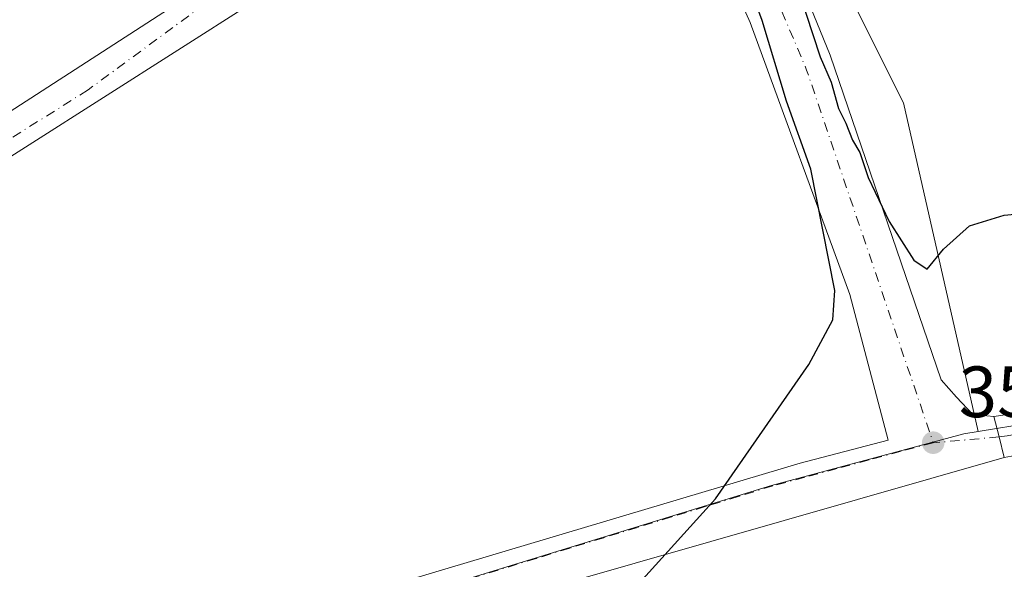
# Model space of a CAD drawing. Units: metres. Extents: x 618349 to 621820, y 4690108 to 4692480.
# Drawn here: x 619865 to 620001, y 4690735 to 4690811 of the extents above; entities that cross this region are included whole.
import ezdxf

# ---------------------------------------------------------------- set-up
doc = ezdxf.new("R2010")
doc.units = ezdxf.units.M
doc.header["$MEASUREMENT"] = 0
doc.linetypes.add('DGN Style 4', pattern=[2.6384748266838614, 1.318413404963828, -0.6592067024819142, 0.001648016756204785, -0.6592067024819142])
for name, color, linetype, lineweight in [('Cultivos herbáceos CxS', 92, 'Continuous', 0), ('Cultivos leñosos CxS', 92, 'Continuous', 0), ('Curva de nivel maestra', 30, 'Continuous', 30), ('Núcleo urbano CxS', 7, 'Continuous', 0), ('Pista pavimentada Cxs', 135, 'Continuous', 0), ('Pista pavimentada eje', 135, 'DGN Style 4', 0), ('Punto de cota en terreno', 7, 'Continuous', 0), ('Rótulo de punto de cota en terreno', 7, 'Continuous', 0), ('Vegetación y arbolados urbanos CxS', 151, 'Continuous', 0), ('Vía urbana Cxs', 4, 'Continuous', 0), ('Vía urbana eje', 4, 'DGN Style 4', 0)]:
    doc.layers.add(name, color=color, linetype=linetype, lineweight=lineweight)
doc.styles.add('Style-Arial', font='txt')

# ---------------------------------------------------------------- blocks, each defined once
blk = doc.blocks.new('5PATER')
at = {"layer": 'Cultivos leñosos CxS', "linetype": 'Continuous', "lineweight": 0}
h = blk.add_hatch(color=51, dxfattribs=at)
edge = h.paths.add_edge_path()
edge.add_ellipse((0, 0), major_axis=(-0.1095731443231308, -0.1110710700762829), ratio=0.9994222409660322, start_angle=0, end_angle=360)
blk = doc.blocks.new('*U26')
at = {"layer": 'Vía urbana Cxs', "color": 4, "linetype": 'Continuous', "lineweight": 0}
for points in [[(619842.0272000004, 4690784.6666, 348.1137000000017), (619886.0804000003, 4690813.109400001, 348.7225000000035)], [(619970.3503999999, 4690821.840600001, 350.6842000000034), (619976.7004000006, 4690806.2302, 351.354800000001), (619992.0462999997, 4690761.383199999, 351.2253999999957), (619994.1628999999, 4690759.002, 351.1303000000044), (619996.4119999995, 4690756.6207, 350.9248999999982), (619999.3000999996, 4690756.350099999, 350.7540000000009), (620000.0301999999, 4690753.5101, 350.7234000000026), (620000.7600999996, 4690750.690099999, 350.9054000000033), (619909.2712000003, 4690724.4932, 350.6968999999954)]]:
    blk.add_polyline3d(points, dxfattribs=at)
blk.add_polyline3d([(619830.2134999996, 4690761.799500001, 348.5776000000042), (619840.5323000001, 4690723.1702, 348.9082000000053), (619843.9719000002, 4690717.349400001, 350.8987000000052), (619847.9407000003, 4690716.026500001, 353.2663999999932), (619854.2906999999, 4690716.8202, 353.0602999999974), (619907.7366000004, 4690730.578600001, 351.6141000000061), (619972.5597000001, 4690749.893200001, 350.8654999999999), (619984.7304999996, 4690753.068200001, 350.6218999999983), (619979.4387999997, 4690773.1766, 351.1551999999938), (619965.6804999998, 4690810.747500001, 352.5930999999982), (619950.3345999997, 4690844.878799999, 350.6432000000059), (619948.2178999997, 4690846.2017, 350.0678999999946), (619835.2406000001, 4690774.2349, 348.2277000000031), (619829.6843999998, 4690770.5308, 348.340400000001), (619829.6843999998, 4690766.2974, 348.4713999999949)], close=True, dxfattribs=at)

msp = doc.modelspace()

# ---------------------------------------------------------------- linework, layer by layer
at = {"layer": 'Cultivos herbáceos CxS', "color": 92, "linetype": 'Continuous', "lineweight": 0}
for points in [[(619966.1401000004, 4690841.440099999, 350.1098000000056), (619968.3026999999, 4690835.848999999, 350.021900000007), (619968.1001000004, 4690835.858899999, 350.0273000000016), (619970.0674999999, 4690833.1227, 349.9692000000068), (619986.8460999997, 4690799.6691, 347.6149000000005), (619997.1615000004, 4690754.279300001, 350.4545000000071)], [(620336.2496999997, 4690773.726700001, 351.3283999999985), (620281.4858999997, 4690766.5759, 351.2575999999972), (620245.7651000004, 4690766.1065, 351.0013999999938), (620238.5157000005, 4690766.920499999, 350.9312000000064), (620210.5491000004, 4690770.059900001, 350.8945999999996), (620200.4111000003, 4690770.054099999, 350.9619999999995), (620188.3104999998, 4690770.047300001, 350.9092999999993), (620172.3509000001, 4690769.317299999, 350.8141999999934), (620110.3095000006, 4690767.437100001, 350.7115999999951), (620077.4086999996, 4690762.735300001, 350.6751999999979), (620048.2748999996, 4690759.015500001, 350.7537000000011), (620013.4567, 4690753.7413, 350.5353000000032), (620010.8504999997, 4690756.559900001, 350.539499999999), (620009.6709000003, 4690756.363299999, 350.5448999999935), (620004.4571000002, 4690755.4823, 350.526199999993), (619997.1615000004, 4690754.279300001, 350.4545000000071), (619986.8460999997, 4690799.6691, 347.6149000000005), (619970.0674999999, 4690833.1227, 349.9692000000068)], [(620013.4567, 4690753.7413, 350.5353000000032), (620010.8504999997, 4690756.559900001, 350.539499999999), (620009.6709000003, 4690756.363299999, 350.5448999999935), (620004.4571000002, 4690755.4823, 350.526199999993), (619997.1615000004, 4690754.279300001, 350.4545000000071)]]:
    msp.add_polyline3d(points, dxfattribs=at)
at = {"layer": 'Curva de nivel maestra', "color": 30, "linetype": 'Continuous', "lineweight": 30, "elevation": 350, "flags": 128}
for points in [[(619906.4846000001, 4690699.169500001), (619927.8700000001, 4690714.0101), (619941.5800000001, 4690725.190099999), (619950.8499999996, 4690733.880100001), (619960.8600000005, 4690744.9801), (619973.7599999999, 4690763.530099999), (619977.0700000003, 4690769.700099999), (619977.3300000001, 4690773.7401), (619974.0199999996, 4690790.5001), (619970.7000000002, 4690799.9001), (619967.3099999996, 4690811.0001), (619962.7999999998, 4690823.120100001)], [(619972.3799999999, 4690815.040100001), (619975.3300000001, 4690805.9801), (619976.8600000005, 4690802.5101), (619977.8700000001, 4690798.860099999), (619978.8700000001, 4690796.860099999), (619979.8099999996, 4690794.4801), (619980.7999999998, 4690792.800100001), (619981.9699999997, 4690789.3301), (619984.8399999999, 4690783.270099999), (619988.25, 4690777.940099999), (619990.1200000001, 4690776.690099999), (619992.3799999999, 4690779.440099999), (619995.9400000004, 4690782.6601), (620000.7599999999, 4690784.1601), (620015.2800000003, 4690785.520099999), (620038.5300000003, 4690785.9801), (620055.2800000003, 4690787.1801), (620078.5300000003, 4690789.440099999), (620100.5199999996, 4690794.1801), (620115.0499999998, 4690797.110099999), (620133.9600000001, 4690803.0101), (620146.2999999998, 4690809.190099999), (620153.8700000001, 4690814.620100001)]]:
    msp.add_lwpolyline(points, dxfattribs=at)
at = {"layer": 'Núcleo urbano CxS', "color": 7, "linetype": 'Continuous', "lineweight": 0}
for points in [[(619913.2965000002, 4690626.3167, 350.608699999997), (619895.9253000002, 4690672.224099999, 350.2599999999948), (619877.5471000001, 4690720.8027, 348.9949000000051), (619921.8778999997, 4690732.467499999, 349.6401999999944), (619968.6007000003, 4690746.791099999, 350.2547999999952), (619995.1671000002, 4690753.9505, 350.4707999999956), (619997.1615000004, 4690754.279300001, 350.4545000000071), (620004.4571000002, 4690755.4823, 350.526199999993), (620009.6709000003, 4690756.363299999, 350.5448999999935), (620010.8504999997, 4690756.559900001, 350.539499999999), (620013.4567, 4690753.7413, 350.5353000000032), (620016.3805000001, 4690750.579500001, 350.5559999999969), (620027.9062999999, 4690712.093699999, 350.6154999999999), (620048.5619000001, 4690643.1459, 350.9526999999944)], [(620013.4567, 4690753.7413, 350.5353000000032), (620010.8504999997, 4690756.559900001, 350.539499999999), (620009.6709000003, 4690756.363299999, 350.5448999999935), (620004.4571000002, 4690755.4823, 350.526199999993), (619997.1615000004, 4690754.279300001, 350.4545000000071)], [(619997.1615000004, 4690754.279300001, 350.4545000000071), (619995.1671000002, 4690753.9505, 350.4707999999956), (619968.6007000003, 4690746.791099999, 350.2547999999952), (619921.8778999997, 4690732.467499999, 349.6401999999944), (619877.5471000001, 4690720.8027, 348.9949000000051)]]:
    msp.add_polyline3d(points, dxfattribs=at)
at = {"layer": 'Pista pavimentada Cxs', "color": 135, "linetype": 'Continuous', "lineweight": 0, "extrusion": (-0.9682038715193387, -0.2491461193500428, 0.0225271921858484), "elevation": -1768961.562637317, "flags": 128}
msp.add_lwpolyline([(-4388245.797587725, 40210.84677310092), (-4388248.710513606, 40210.66472690316), (-4388251.642858323, 40210.69533467048)], dxfattribs=at)
at = {"layer": 'Pista pavimentada Cxs', "color": 135, "linetype": 'Continuous', "lineweight": 0}
for points in [[(619999.3000999996, 4690756.350099999, 350.7540000000009), (620018.0500999996, 4690759.100099999, 350.5626000000047), (620063.7500999998, 4690762.4801, 350.7673000000068), (620104.1001000004, 4690767.300100001, 350.7023000000045), (620138.1401000004, 4690770.0101, 350.7219000000041), (620177.1901000004, 4690771.3301, 350.9553000000014), (620201.6401000004, 4690771.2601, 350.9700000000012), (620217.0100999996, 4690770.890100001, 350.9376000000047), (620261.1401000004, 4690768.420100001, 351.0607000000018), (620277.1901000004, 4690768.5101, 351.2170999999944), (620294.0100999996, 4690769.640100001, 351.3266000000003), (620311.5301000001, 4690771.460100001, 351.3776999999973)], [(620103.9600999998, 4690762.0101, 350.6926999999997), (620063.6001000004, 4690757.1801, 350.7292000000016), (620028.6201, 4690755.190099999, 350.5390999999945), (620018.7100999998, 4690753.870100001, 350.6055999999954), (620013.5800999999, 4690752.960100001, 350.5997000000062), (620009.1815, 4690751.942100001, 350.5513000000064), (620006.0152000004, 4690751.483700001, 350.5746999999974), (620002.2600999996, 4690750.940099999, 350.7274000000034), (620000.7600999996, 4690750.690099999, 350.9054000000033), (620000.0301999999, 4690753.5101, 350.7234000000026), (619999.3000999996, 4690756.350099999, 350.7540000000009), (620018.0500999996, 4690759.100099999, 350.5626000000047), (620063.7500999998, 4690762.4801, 350.7673000000068), (620104.1001000004, 4690767.300100001, 350.7023000000045)]]:
    msp.add_polyline3d(points, dxfattribs=at)
at = {"layer": 'Pista pavimentada eje', "color": 135, "linetype": 'DGN Style 4', "lineweight": 0, "extrusion": (-0.01452837662245018, -0.001278625002864189, 0.9998936400391885), "elevation": -14654.62256643715, "flags": 128}
msp.add_lwpolyline([(619939.689127036, 4690738.606736564), (619930.5981526901, 4690737.80673591)], dxfattribs=at)
at = {"layer": 'Pista pavimentada eje', "color": 135, "linetype": 'DGN Style 4', "lineweight": 0}
msp.add_polyline3d([(620007.5701000001, 4690754.8201, 350.5491000000038), (620001.9101, 4690753.8201, 350.6226000000024), (620001.1401000004, 4690753.6801, 350.664499999999), (620000.0301000001, 4690753.5101, 350.7234000000026)], dxfattribs=at)
at = {"layer": 'Vegetación y arbolados urbanos CxS', "color": 151, "linetype": 'Continuous', "lineweight": 0}
for points in [[(619966.1401000004, 4690841.440099999, 350.1098000000056), (619968.3026999999, 4690835.848999999, 350.021900000007), (619968.1001000004, 4690835.858899999, 350.0273000000016), (619970.0674999999, 4690833.1227, 349.9692000000068), (619986.8460999997, 4690799.6691, 347.6149000000005), (619997.1615000004, 4690754.279300001, 350.4545000000071)], [(619970.0674999999, 4690833.1227, 349.9692000000068), (619986.8460999997, 4690799.6691, 347.6149000000005), (619997.1615000004, 4690754.279300001, 350.4545000000071), (619995.1671000002, 4690753.9505, 350.4707999999956), (619968.6007000003, 4690746.791099999, 350.2547999999952), (619921.8778999997, 4690732.467499999, 349.6401999999944), (619877.5471000001, 4690720.8027, 348.9949000000051), (619840.7773000002, 4690711.119899999, 348.8509999999951)], [(619997.1615000004, 4690754.279300001, 350.4545000000071), (619995.1671000002, 4690753.9505, 350.4707999999956), (619968.6007000003, 4690746.791099999, 350.2547999999952), (619921.8778999997, 4690732.467499999, 349.6401999999944), (619877.5471000001, 4690720.8027, 348.9949000000051)]]:
    msp.add_polyline3d(points, dxfattribs=at)
at = {"layer": 'Vía urbana Cxs', "color": 4, "linetype": 'Continuous', "lineweight": 0, "extrusion": (-0.9682038715193387, -0.2491461193500428, 0.0225271921858484), "elevation": -1768961.562637317, "flags": 128}
msp.add_lwpolyline([(-4388245.797587725, 40210.84677310092), (-4388248.710513606, 40210.66472690316), (-4388251.642858323, 40210.69533467048)], dxfattribs=at)
at = {"layer": 'Vía urbana Cxs', "color": 4, "linetype": 'Continuous', "lineweight": 0, "extrusion": (-0.1197574183775639, 0.4110429009092371, 0.9037156047981358), "elevation": 1854167.199364794, "flags": 128}
msp.add_lwpolyline([(-1907347.878794529, -3913007.94381899), (-1907252.714186097, -3913008.430816871), (-1907246.526803385, -3913006.376550032)], dxfattribs=at)
at = {"layer": 'Vía urbana Cxs', "color": 4, "linetype": 'Continuous', "lineweight": 0}
for points in [[(619826.7078, 4690776.649700001, 348.0412999999971), (619842.0272000004, 4690784.6666, 348.1137000000017), (619886.0804000003, 4690813.109400001, 348.7225000000035), (619915.8460999997, 4690832.9531, 348.9747000000062), (619947.1994000003, 4690853.4584, 351.3977000000014), (619935.9545999998, 4690871.185500001, 349.847299999994), (619979.8754000004, 4690901.2158, 350.5962), (620000.4600999998, 4690914.9301, 351.8129000000045)], [(619830.2134999996, 4690761.799500001, 348.5776000000042), (619840.5323000001, 4690723.1702, 348.9082000000053), (619843.9719000002, 4690717.349400001, 350.8987000000052), (619847.9407000003, 4690716.026500001, 353.2663999999932), (619854.2906999999, 4690716.8202, 353.0602999999974), (619907.7366000004, 4690730.578600001, 351.6141000000061), (619972.5597000001, 4690749.893200001, 350.8654999999999), (619984.7304999996, 4690753.068200001, 350.6218999999983), (619979.4387999997, 4690773.1766, 351.1551999999938), (619965.6804999998, 4690810.747500001, 352.5930999999982), (619950.3345999997, 4690844.878799999, 350.6432000000059), (619948.2178999997, 4690846.2017, 350.0678999999946), (619835.2406000001, 4690774.2349, 348.2277000000031), (619829.6843999998, 4690770.5308, 348.340400000001), (619829.6843999998, 4690766.2974, 348.4713999999949), (619830.2134999996, 4690761.799500001, 348.5776000000042)], [(619966.1401000004, 4690841.440099999, 351.2011000000057), (619965.3233000003, 4690838.112500001, 350.6860000000015), (619970.3503999999, 4690821.840600001, 350.6842000000034), (619976.7004000006, 4690806.2302, 351.354800000001), (619992.0462999997, 4690761.383199999, 351.2253999999957), (619994.1628999999, 4690759.002, 351.1303000000044), (619996.4119999995, 4690756.6207, 350.9248999999982), (619999.3000999996, 4690756.350099999, 350.7540000000009)]]:
    msp.add_polyline3d(points, dxfattribs=at)
at = {"layer": 'Vía urbana eje', "color": 4, "linetype": 'DGN Style 4', "lineweight": 0, "extrusion": (-0.587119057583352, -0.2199462154075106, 0.7790474148281026), "elevation": -1395448.675993868, "flags": 128}
msp.add_lwpolyline([(-4175245.176631758, 1734500.124220742), (-4175192.659817776, 1734502.902047205), (-4175138.328751254, 1734500.736376115)], dxfattribs=at)
at = {"layer": 'Vía urbana eje', "color": 4, "linetype": 'DGN Style 4', "lineweight": 0}
for points in [[(619894.7260999996, 4690816.5417, 348.8638000000064), (619874.2037000004, 4690801.4309, 348.3386000000028), (619852.9046999998, 4690788.069499999, 348.084600000002), (619830.1505000005, 4690774.443299999, 348.192200000005), (619821.5100999996, 4690765.090100001, 348.4658999999957)], [(619990.9401000004, 4690752.710100001, 350.5902999999962), (619986.5100999996, 4690751.530099999, 350.5856000000058), (619982.0800999999, 4690750.340100001, 350.6885000000038), (619977.6601, 4690749.140100001, 350.5537999999942), (619973.2301000003, 4690747.940099999, 350.8337999999931), (619968.8000999996, 4690746.7601, 351.1128999999929), (619964.1201, 4690745.3201, 350.8920000000071), (619959.4600999998, 4690743.890100001, 350.6135000000068), (619954.7801000001, 4690742.460100001, 350.9342000000034), (619950.1201, 4690741.030099999, 351.274900000004), (619945.4401000004, 4690739.600099999, 351.1505000000034), (619940.7600999996, 4690738.1601, 351.1873000000051), (619936.1001000004, 4690736.7301, 351.3411999999953), (619922.0701000001, 4690732.440099999, 350.5727000000043), (619917.6401000004, 4690731.2601, 350.5622000000003), (619908.7801000001, 4690728.940099999, 351.1497999999993), (619904.3501000004, 4690727.7601, 351.3898000000045), (619899.9200999998, 4690726.600099999, 351.8847999999998), (619895.4801000003, 4690725.440099999, 351.2921000000061), (619891.0500999996, 4690724.2601, 350.8506000000052), (619886.6201, 4690723.100099999, 350.5763000000007), (619882.1901000004, 4690721.9301, 350.729800000001), (619877.7500999998, 4690720.7601, 353.0212999999931)]]:
    msp.add_polyline3d(points, dxfattribs=at)

# ---------------------------------------------------------------- block references
at = {"layer": 'Punto de cota en terreno', "color": 7, "linetype": 'Continuous', "lineweight": 0, "xscale": 10, "yscale": 10, "zscale": 10}
msp.add_blockref('5PATER', (619990.9400000004, 4690752.720000001, 350.5899999999965), dxfattribs=at)
at = {"layer": 'Vía urbana Cxs', "color": 4, "linetype": 'Continuous', "lineweight": 0}
msp.add_blockref('*U26', (0, 0), dxfattribs=at)

# ---------------------------------------------------------------- texts
at = {"layer": 'Rótulo de punto de cota en terreno', "color": 7, "linetype": 'Continuous', "lineweight": 0, "style": 'Style-Arial'}
msp.add_text('350,59', height=7.000000000000002, dxfattribs=at).set_placement((619994.4677999998, 4690756.2478))

doc.saveas('drawing.dxf')
